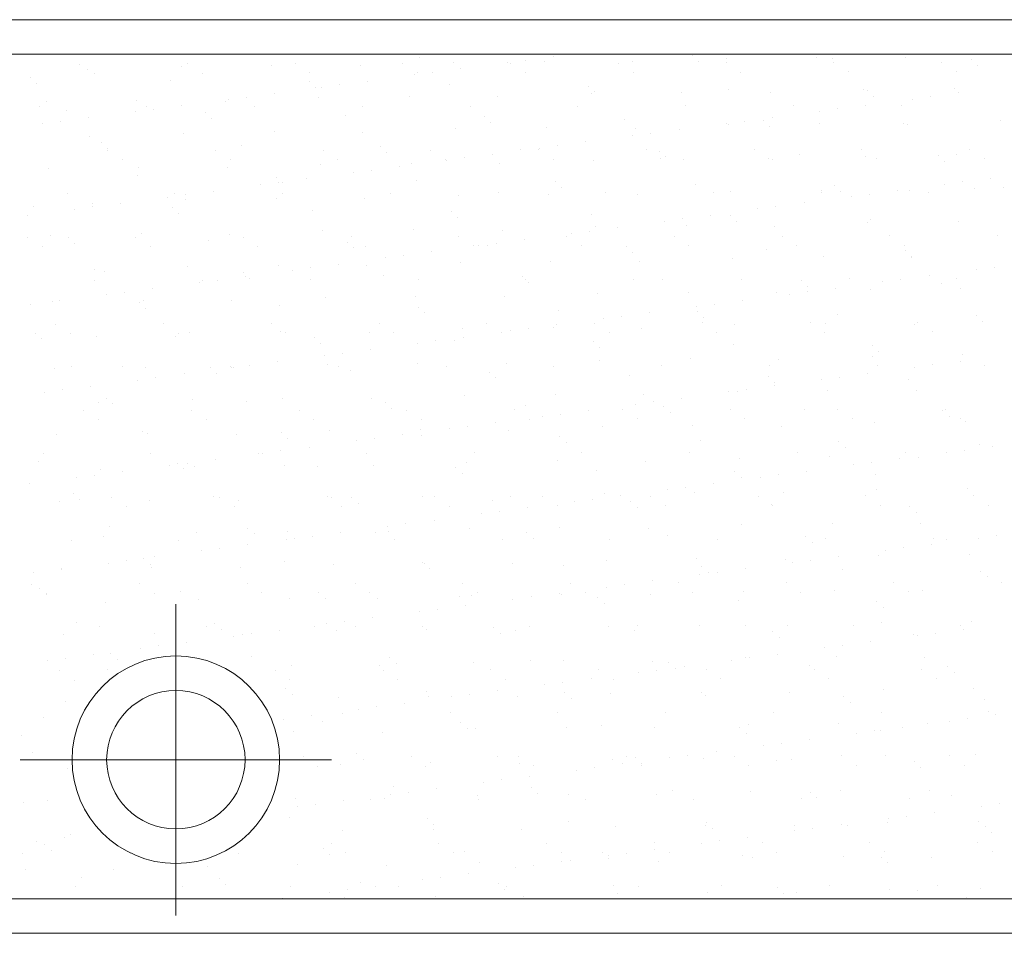
# Model space of a CAD drawing. Units: millimetres. Extents: x 0 to 1680, y 0 to 1188.
# Drawn here: x 1510 to 1538, y 143 to 169 of the extents above; entities that cross this region are included whole.
import ezdxf

# ---------------------------------------------------------------- set-up
doc = ezdxf.new("R2010")
doc.units = ezdxf.units.MM
doc.layers.get('DEFPOINTS').update_dxf_attribs({"lineweight": 9})
for name, color, linetype, lineweight in [('ハッチ', 8, 'Continuous', 9), ('ボルト・ビス', 8, 'Continuous', 13), ('吊元フタ', 7, 'Continuous', 13)]:
    doc.layers.add(name, color=color, linetype=linetype, lineweight=lineweight)

msp = doc.modelspace()

# ---------------------------------------------------------------- linework, layer by layer
at = {"layer": 'DEFPOINTS', "color": 6}
for p, q in [((1562.067, 168.268), (1492.084, 168.268)), ((1505.176, 143.853), (1562.067, 143.853))]:
    msp.add_line(p, q, dxfattribs=at)
at = {"layer": 'ハッチ', "color": 2}
for p, q in [((1525.011, 168.261), (1525.011, 168.261)), ((1525.013, 168.2), (1525.013, 168.2)), ((1529.012, 168.226), (1529.012, 168.226)), ((1511.305, 167.985), (1511.305, 167.985)), ((1514.24, 167.918), (1514.24, 167.918)), ((1514.419, 167.991), (1514.419, 167.991)), ((1516.858, 167.951), (1516.858, 167.951)), ((1517.534, 167.996), (1517.534, 167.996)), ((1519.416, 167.939), (1519.416, 167.939)), ((1520.648, 168.002), (1520.648, 168.002)), ((1521.135, 168.18), (1521.135, 168.18)), ((1522.117, 168.036), (1522.117, 168.036)), ((1523.68, 168.024), (1523.68, 168.024)), ((1523.762, 168.008), (1523.762, 168.008)), ((1524.2, 168.093), (1524.2, 168.093)), ((1524.734, 168.069), (1524.734, 168.069)), ((1526.876, 168.013), (1526.876, 168.013)), ((1527.292, 168.057), (1527.292, 168.057)), ((1529.197, 168.058), (1529.197, 168.058)), ((1529.99, 168.019), (1529.99, 168.019)), ((1529.993, 168.155), (1529.993, 168.155)), ((1532.611, 168.188), (1532.611, 168.188)), ((1533.073, 168.138), (1533.073, 168.138)), ((1533.104, 168.025), (1533.104, 168.025)), ((1535.169, 168.176), (1535.169, 168.176)), ((1536.218, 168.03), (1536.218, 168.03)), ((1537.074, 168.104), (1537.074, 168.104)), ((1537.258, 167.935), (1537.258, 167.935)), ((1511.539, 167.82), (1511.539, 167.82)), ((1511.727, 167.716), (1511.727, 167.716)), ((1514.841, 167.722), (1514.841, 167.722)), ((1517.955, 167.728), (1517.955, 167.728)), ((1520.988, 167.67), (1520.988, 167.67)), ((1521.069, 167.733), (1521.069, 167.733)), ((1521.509, 167.738), (1521.509, 167.738)), ((1522.322, 167.845), (1522.322, 167.845)), ((1524.184, 167.739), (1524.184, 167.739)), ((1527.298, 167.745), (1527.298, 167.745)), ((1530.412, 167.75), (1530.412, 167.75)), ((1533.526, 167.756), (1533.526, 167.756)), ((1536.64, 167.762), (1536.64, 167.762)), ((1509.882, 167.594), (1509.882, 167.594)), ((1510.067, 167.426), (1510.067, 167.426)), ((1513.943, 167.506), (1513.943, 167.506)), ((1517.944, 167.472), (1517.944, 167.472)), ((1518.817, 167.384), (1518.817, 167.384)), ((1519.63, 167.491), (1519.63, 167.491)), ((1522.005, 167.383), (1522.005, 167.383)), ((1526.006, 167.349), (1526.006, 167.349)), ((1516.938, 167.137), (1516.938, 167.137)), ((1518.129, 167.303), (1518.129, 167.303)), ((1518.296, 167.315), (1518.296, 167.315)), ((1526.086, 167.132), (1526.086, 167.132)), ((1526.19, 167.18), (1526.19, 167.18)), ((1528.704, 167.165), (1528.704, 167.165)), ((1530.067, 167.26), (1530.067, 167.26)), ((1531.262, 167.153), (1531.262, 167.153)), ((1533.963, 167.25), (1533.963, 167.25)), ((1534.068, 167.226), (1534.068, 167.226)), ((1534.252, 167.057), (1534.252, 167.057)), ((1536.581, 167.284), (1536.581, 167.284)), ((1536.703, 167.15), (1536.703, 167.15)), ((1510.333, 166.895), (1510.333, 166.895)), ((1512.951, 166.928), (1512.951, 166.928)), ((1514.246, 166.782), (1514.246, 166.782)), ((1515.509, 166.916), (1515.509, 166.916)), ((1515.605, 166.961), (1515.605, 166.961)), ((1516.125, 167.03), (1516.125, 167.03)), ((1518.21, 167.013), (1518.21, 167.013)), ((1520.827, 167.047), (1520.827, 167.047)), ((1523.385, 167.035), (1523.385, 167.035)), ((1525.702, 166.772), (1525.702, 166.772)), ((1528.816, 166.778), (1528.816, 166.778)), ((1531.93, 166.783), (1531.93, 166.783)), ((1534.011, 166.795), (1534.011, 166.795)), ((1535.044, 166.789), (1535.044, 166.789)), ((1535.369, 166.974), (1535.369, 166.974)), ((1535.89, 167.042), (1535.89, 167.042)), ((1510.131, 166.744), (1510.131, 166.744)), ((1510.937, 166.628), (1510.937, 166.628)), ((1512.913, 166.607), (1512.913, 166.607)), ((1513.245, 166.749), (1513.245, 166.749)), ((1513.433, 166.675), (1513.433, 166.675)), ((1514.938, 166.594), (1514.938, 166.594)), ((1516.359, 166.755), (1516.359, 166.755)), ((1518.999, 166.506), (1518.999, 166.506)), ((1519.473, 166.761), (1519.473, 166.761)), ((1522.588, 166.766), (1522.588, 166.766)), ((1532.677, 166.62), (1532.677, 166.62)), ((1533.198, 166.688), (1533.198, 166.688)), ((1510.221, 166.252), (1510.221, 166.252)), ((1510.742, 166.321), (1510.742, 166.321)), ((1511.555, 166.428), (1511.555, 166.428)), ((1515.122, 166.425), (1515.122, 166.425)), ((1523, 166.471), (1523, 166.471)), ((1523.184, 166.302), (1523.184, 166.302)), ((1527.06, 166.383), (1527.06, 166.383)), ((1529.985, 166.265), (1529.985, 166.265)), ((1530.056, 166.228), (1530.056, 166.228)), ((1530.506, 166.334), (1530.506, 166.334)), ((1531.062, 166.348), (1531.062, 166.348)), ((1531.319, 166.441), (1531.319, 166.441)), ((1532.674, 166.261), (1532.674, 166.261)), ((1535.122, 166.26), (1535.122, 166.26)), ((1535.232, 166.249), (1535.232, 166.249)), ((1537.933, 166.346), (1537.933, 166.346)), ((1514.303, 165.991), (1514.303, 165.991)), ((1516.921, 166.024), (1516.921, 166.024)), ((1519.479, 166.012), (1519.479, 166.012)), ((1522.18, 166.109), (1522.18, 166.109)), ((1524.797, 166.143), (1524.797, 166.143)), ((1527.355, 166.13), (1527.355, 166.13)), ((1527.814, 165.979), (1527.814, 165.979)), ((1528.627, 166.086), (1528.627, 166.086)), ((1531.246, 166.179), (1531.246, 166.179)), ((1511.602, 165.894), (1511.602, 165.894)), ((1511.932, 165.716), (1511.932, 165.716)), ((1525.935, 165.732), (1525.935, 165.732)), ((1527.294, 165.911), (1527.294, 165.911)), ((1512.113, 165.481), (1512.113, 165.481)), ((1512.116, 165.547), (1512.116, 165.547)), ((1515.227, 165.487), (1515.227, 165.487)), ((1515.992, 165.628), (1515.992, 165.628)), ((1518.341, 165.492), (1518.341, 165.492)), ((1519.994, 165.593), (1519.994, 165.593)), ((1520.178, 165.425), (1520.178, 165.425)), ((1521.455, 165.498), (1521.455, 165.498)), ((1523.244, 165.378), (1523.244, 165.378)), ((1524.054, 165.505), (1524.054, 165.505)), ((1524.57, 165.504), (1524.57, 165.504)), ((1524.602, 165.556), (1524.602, 165.556)), ((1525.122, 165.625), (1525.122, 165.625)), ((1527.684, 165.509), (1527.684, 165.509)), ((1528.056, 165.471), (1528.056, 165.471)), ((1530.798, 165.515), (1530.798, 165.515)), ((1532.116, 165.382), (1532.116, 165.382)), ((1533.912, 165.521), (1533.912, 165.521)), ((1536.118, 165.348), (1536.118, 165.348)), ((1536.644, 165.357), (1536.644, 165.357)), ((1537.026, 165.526), (1537.026, 165.526)), ((1512.535, 165.212), (1512.535, 165.212)), ((1515.649, 165.218), (1515.649, 165.218)), ((1518.273, 165.087), (1518.273, 165.087)), ((1518.763, 165.224), (1518.763, 165.224)), ((1520.89, 165.12), (1520.89, 165.12)), ((1521.877, 165.229), (1521.877, 165.229)), ((1521.91, 165.202), (1521.91, 165.202)), ((1522.431, 165.271), (1522.431, 165.271)), ((1523.448, 165.108), (1523.448, 165.108)), ((1524.991, 165.235), (1524.991, 165.235)), ((1526.149, 165.205), (1526.149, 165.205)), ((1528.105, 165.241), (1528.105, 165.241)), ((1528.24, 165.302), (1528.24, 165.302)), ((1528.767, 165.238), (1528.767, 165.238)), ((1531.22, 165.246), (1531.22, 165.246)), ((1531.325, 165.226), (1531.325, 165.226)), ((1534.026, 165.323), (1534.026, 165.323)), ((1534.334, 165.252), (1534.334, 165.252)), ((1536.302, 165.179), (1536.302, 165.179)), ((1537.448, 165.258), (1537.448, 165.258)), ((1510.396, 164.968), (1510.396, 164.968)), ((1513.014, 165.002), (1513.014, 165.002)), ((1515.572, 164.989), (1515.572, 164.989)), ((1519.218, 164.848), (1519.218, 164.848)), ((1519.739, 164.916), (1519.739, 164.916)), ((1520.552, 165.023), (1520.552, 165.023)), ((1512.986, 164.75), (1512.986, 164.75)), ((1516.527, 164.493), (1516.527, 164.493)), ((1516.988, 164.716), (1516.988, 164.716)), ((1517.047, 164.562), (1517.047, 164.562)), ((1517.172, 164.547), (1517.172, 164.547)), ((1517.86, 164.669), (1517.86, 164.669)), ((1521.048, 164.627), (1521.048, 164.627)), ((1525.05, 164.593), (1525.05, 164.593)), ((1529.11, 164.505), (1529.11, 164.505)), ((1536.291, 164.506), (1536.291, 164.506)), ((1536.812, 164.575), (1536.812, 164.575)), ((1537.625, 164.682), (1537.625, 164.682)), ((1510.939, 164.24), (1510.939, 164.24)), ((1514.053, 164.245), (1514.053, 164.245)), ((1514.355, 164.207), (1514.355, 164.207)), ((1515.168, 164.314), (1515.168, 164.314)), ((1517.167, 164.251), (1517.167, 164.251)), ((1520.281, 164.256), (1520.281, 164.256)), ((1523.395, 164.262), (1523.395, 164.262)), ((1524.86, 164.216), (1524.86, 164.216)), ((1525.234, 164.424), (1525.234, 164.424)), ((1526.509, 164.268), (1526.509, 164.268)), ((1529.623, 164.273), (1529.623, 164.273)), ((1530.119, 164.301), (1530.119, 164.301)), ((1532.737, 164.334), (1532.737, 164.334)), ((1532.738, 164.279), (1532.738, 164.279)), ((1533.111, 164.47), (1533.111, 164.47)), ((1533.296, 164.301), (1533.296, 164.301)), ((1534.12, 164.22), (1534.12, 164.22)), ((1534.933, 164.327), (1534.933, 164.327)), ((1535.295, 164.322), (1535.295, 164.322)), ((1535.852, 164.285), (1535.852, 164.285)), ((1537.172, 164.382), (1537.172, 164.382)), ((1537.996, 164.419), (1537.996, 164.419)), ((1511.665, 163.967), (1511.665, 163.967)), ((1512.477, 163.96), (1512.477, 163.96)), ((1513.835, 164.139), (1513.835, 164.139)), ((1514.366, 164.064), (1514.366, 164.064)), ((1516.984, 164.097), (1516.984, 164.097)), ((1519.542, 164.085), (1519.542, 164.085)), ((1522.243, 164.182), (1522.243, 164.182)), ((1527.418, 164.204), (1527.418, 164.204)), ((1532.241, 163.973), (1532.241, 163.973)), ((1533.599, 164.152), (1533.599, 164.152)), ((1509.98, 163.872), (1509.98, 163.872)), ((1511.143, 163.785), (1511.143, 163.785)), ((1511.664, 163.853), (1511.664, 163.853)), ((1513.982, 163.838), (1513.982, 163.838)), ((1514.166, 163.669), (1514.166, 163.669)), ((1518.042, 163.75), (1518.042, 163.75)), ((1522.043, 163.715), (1522.043, 163.715)), ((1530.907, 163.797), (1530.907, 163.797)), ((1531.428, 163.866), (1531.428, 163.866)), ((1509.785, 163.606), (1509.785, 163.606)), ((1522.228, 163.546), (1522.228, 163.546)), ((1526.104, 163.627), (1526.104, 163.627)), ((1528.216, 163.443), (1528.216, 163.443)), ((1528.736, 163.512), (1528.736, 163.512)), ((1529.549, 163.619), (1529.549, 163.619)), ((1530.105, 163.593), (1530.105, 163.593)), ((1530.29, 163.424), (1530.29, 163.424)), ((1534.089, 163.397), (1534.089, 163.397)), ((1534.166, 163.504), (1534.166, 163.504)), ((1536.707, 163.43), (1536.707, 163.43)), ((1513.077, 163.075), (1513.077, 163.075)), ((1518.336, 163.16), (1518.336, 163.16)), ((1520.953, 163.193), (1520.953, 163.193)), ((1523.511, 163.181), (1523.511, 163.181)), ((1525.524, 163.089), (1525.524, 163.089)), ((1526.044, 163.157), (1526.044, 163.157)), ((1526.212, 163.278), (1526.212, 163.278)), ((1526.857, 163.264), (1526.857, 163.264)), ((1528.83, 163.312), (1528.83, 163.312)), ((1531.388, 163.299), (1531.388, 163.299)), ((1509.806, 162.971), (1509.806, 162.971)), ((1510.459, 163.041), (1510.459, 163.041)), ((1510.975, 162.96), (1510.975, 162.96)), ((1511.16, 162.792), (1511.16, 162.792)), ((1512.921, 162.977), (1512.921, 162.977)), ((1515.036, 162.872), (1515.036, 162.872)), ((1515.635, 163.063), (1515.635, 163.063)), ((1516.035, 162.983), (1516.035, 162.983)), ((1519.037, 162.838), (1519.037, 162.838)), ((1519.149, 162.988), (1519.149, 162.988)), ((1522.263, 162.994), (1522.263, 162.994)), ((1523.353, 162.803), (1523.353, 162.803)), ((1524.166, 162.91), (1524.166, 162.91)), ((1525.377, 162.999), (1525.377, 162.999)), ((1528.491, 163.005), (1528.491, 163.005)), ((1531.605, 163.011), (1531.605, 163.011)), ((1534.72, 163.016), (1534.72, 163.016)), ((1537.834, 163.022), (1537.834, 163.022)), ((1510.228, 162.703), (1510.228, 162.703)), ((1513.342, 162.708), (1513.342, 162.708)), ((1516.456, 162.714), (1516.456, 162.714)), ((1519.222, 162.669), (1519.222, 162.669)), ((1519.571, 162.72), (1519.571, 162.72)), ((1521.474, 162.555), (1521.474, 162.555)), ((1522.685, 162.725), (1522.685, 162.725)), ((1522.832, 162.734), (1522.832, 162.734)), ((1523.098, 162.749), (1523.098, 162.749)), ((1525.799, 162.731), (1525.799, 162.731)), ((1527.099, 162.715), (1527.099, 162.715)), ((1527.284, 162.546), (1527.284, 162.546)), ((1528.913, 162.737), (1528.913, 162.737)), ((1531.16, 162.626), (1531.16, 162.626)), ((1532.027, 162.742), (1532.027, 162.742)), ((1535.141, 162.748), (1535.141, 162.748)), ((1535.161, 162.592), (1535.161, 162.592)), ((1520.14, 162.38), (1520.14, 162.38)), ((1520.661, 162.448), (1520.661, 162.448)), ((1522.306, 162.256), (1522.306, 162.256)), ((1524.923, 162.289), (1524.923, 162.289)), ((1527.481, 162.277), (1527.481, 162.277)), ((1530.182, 162.374), (1530.182, 162.374)), ((1532.8, 162.407), (1532.8, 162.407)), ((1535.345, 162.423), (1535.345, 162.423)), ((1535.358, 162.395), (1535.358, 162.395)), ((1511.728, 162.04), (1511.728, 162.04)), ((1512.03, 161.994), (1512.03, 161.994)), ((1514.429, 162.137), (1514.429, 162.137)), ((1516.031, 161.96), (1516.031, 161.96)), ((1517.047, 162.171), (1517.047, 162.171)), ((1517.449, 162.026), (1517.449, 162.026)), ((1517.969, 162.094), (1517.969, 162.094)), ((1518.782, 162.201), (1518.782, 162.201)), ((1519.605, 162.158), (1519.605, 162.158)), ((1537.213, 162.038), (1537.213, 162.038)), ((1537.734, 162.107), (1537.734, 162.107)), ((1511.746, 161.735), (1511.746, 161.735)), ((1514.757, 161.671), (1514.757, 161.671)), ((1514.86, 161.741), (1514.86, 161.741)), ((1515.277, 161.74), (1515.277, 161.74)), ((1516.09, 161.847), (1516.09, 161.847)), ((1516.216, 161.791), (1516.216, 161.791)), ((1517.975, 161.747), (1517.975, 161.747)), ((1520.092, 161.872), (1520.092, 161.872)), ((1521.089, 161.752), (1521.089, 161.752)), ((1524.093, 161.837), (1524.093, 161.837)), ((1524.203, 161.758), (1524.203, 161.758)), ((1524.277, 161.668), (1524.277, 161.668)), ((1527.317, 161.764), (1527.317, 161.764)), ((1528.154, 161.749), (1528.154, 161.749)), ((1530.431, 161.769), (1530.431, 161.769)), ((1532.155, 161.714), (1532.155, 161.714)), ((1533.545, 161.775), (1533.545, 161.775)), ((1534.521, 161.684), (1534.521, 161.684)), ((1535.042, 161.753), (1535.042, 161.753)), ((1535.855, 161.86), (1535.855, 161.86)), ((1536.659, 161.781), (1536.659, 161.781)), ((1512.586, 161.385), (1512.586, 161.385)), ((1513.399, 161.492), (1513.399, 161.492)), ((1528.893, 161.385), (1528.893, 161.385)), ((1531.451, 161.373), (1531.451, 161.373)), ((1532.339, 161.546), (1532.339, 161.546)), ((1532.35, 161.398), (1532.35, 161.398)), ((1533.163, 161.505), (1533.163, 161.505)), ((1534.152, 161.47), (1534.152, 161.47)), ((1536.215, 161.626), (1536.215, 161.626)), ((1536.77, 161.503), (1536.77, 161.503)), ((1510.522, 161.115), (1510.522, 161.115)), ((1510.707, 161.138), (1510.707, 161.138)), ((1512.065, 161.317), (1512.065, 161.317)), ((1513.025, 161.082), (1513.025, 161.082)), ((1513.14, 161.148), (1513.14, 161.148)), ((1515.698, 161.136), (1515.698, 161.136)), ((1518.399, 161.233), (1518.399, 161.233)), ((1521.016, 161.266), (1521.016, 161.266)), ((1523.574, 161.254), (1523.574, 161.254)), ((1526.275, 161.351), (1526.275, 161.351)), ((1530.471, 161.151), (1530.471, 161.151)), ((1531.829, 161.33), (1531.829, 161.33)), ((1509.894, 161.031), (1509.894, 161.031)), ((1513.209, 160.913), (1513.209, 160.913)), ((1517.086, 160.994), (1517.086, 160.994)), ((1521.087, 160.96), (1521.087, 160.96)), ((1525.147, 160.871), (1525.147, 160.871)), ((1527.779, 160.796), (1527.779, 160.796)), ((1529.138, 160.975), (1529.138, 160.975)), ((1529.149, 160.837), (1529.149, 160.837)), ((1529.658, 161.044), (1529.658, 161.044)), ((1521.271, 160.791), (1521.271, 160.791)), ((1526.446, 160.621), (1526.446, 160.621)), ((1526.966, 160.689), (1526.966, 160.689)), ((1529.333, 160.668), (1529.333, 160.668)), ((1533.209, 160.748), (1533.209, 160.748)), ((1535.527, 160.512), (1535.527, 160.512)), ((1537.211, 160.714), (1537.211, 160.714)), ((1537.395, 160.545), (1537.395, 160.545)), ((1510.614, 160.467), (1510.614, 160.467)), ((1513.728, 160.473), (1513.728, 160.473)), ((1516.842, 160.478), (1516.842, 160.478)), ((1517.11, 160.244), (1517.11, 160.244)), ((1519.668, 160.231), (1519.668, 160.231)), ((1519.957, 160.484), (1519.957, 160.484)), ((1522.369, 160.329), (1522.369, 160.329)), ((1523.071, 160.49), (1523.071, 160.49)), ((1523.754, 160.267), (1523.754, 160.267)), ((1524.275, 160.335), (1524.275, 160.335)), ((1524.986, 160.362), (1524.986, 160.362)), ((1525.088, 160.442), (1525.088, 160.442)), ((1526.185, 160.495), (1526.185, 160.495)), ((1526.606, 160.227), (1526.606, 160.227)), ((1527.544, 160.35), (1527.544, 160.35)), ((1529.299, 160.501), (1529.299, 160.501)), ((1529.721, 160.232), (1529.721, 160.232)), ((1530.245, 160.447), (1530.245, 160.447)), ((1532.413, 160.507), (1532.413, 160.507)), ((1532.835, 160.238), (1532.835, 160.238)), ((1532.863, 160.481), (1532.863, 160.481)), ((1535.421, 160.468), (1535.421, 160.468)), ((1535.949, 160.244), (1535.949, 160.244)), ((1510.019, 160.205), (1510.019, 160.205)), ((1510.203, 160.036), (1510.203, 160.036)), ((1511.036, 160.198), (1511.036, 160.198)), ((1511.791, 160.113), (1511.791, 160.113)), ((1514.079, 160.116), (1514.079, 160.116)), ((1514.15, 160.204), (1514.15, 160.204)), ((1514.492, 160.21), (1514.492, 160.21)), ((1517.264, 160.21), (1517.264, 160.21)), ((1518.081, 160.082), (1518.081, 160.082)), ((1520.378, 160.215), (1520.378, 160.215)), ((1521.583, 159.981), (1521.583, 159.981)), ((1522.141, 159.993), (1522.141, 159.993)), ((1522.396, 160.088), (1522.396, 160.088)), ((1523.492, 160.221), (1523.492, 160.221)), ((1526.143, 159.959), (1526.143, 159.959)), ((1518.265, 159.913), (1518.265, 159.913)), ((1519.704, 159.733), (1519.704, 159.733)), ((1521.062, 159.912), (1521.062, 159.912)), ((1526.327, 159.79), (1526.327, 159.79)), ((1530.203, 159.871), (1530.203, 159.871)), ((1534.205, 159.836), (1534.205, 159.836)), ((1534.389, 159.667), (1534.389, 159.667)), ((1517.012, 159.379), (1517.012, 159.379)), ((1518.371, 159.558), (1518.371, 159.558)), ((1518.891, 159.626), (1518.891, 159.626)), ((1526.338, 159.425), (1526.338, 159.425)), ((1528.956, 159.458), (1528.956, 159.458)), ((1531.514, 159.446), (1531.514, 159.446)), ((1534.215, 159.543), (1534.215, 159.543)), ((1536.777, 159.392), (1536.777, 159.392)), ((1536.832, 159.576), (1536.832, 159.576)), ((1510.585, 159.188), (1510.585, 159.188)), ((1511.073, 159.239), (1511.073, 159.239)), ((1512.554, 159.231), (1512.554, 159.231)), ((1513.203, 159.221), (1513.203, 159.221)), ((1515.075, 159.204), (1515.075, 159.204)), ((1515.668, 159.237), (1515.668, 159.237)), ((1515.679, 159.203), (1515.679, 159.203)), ((1515.761, 159.209), (1515.761, 159.209)), ((1516.199, 159.272), (1516.199, 159.272)), ((1518.462, 159.306), (1518.462, 159.306)), ((1518.782, 159.243), (1518.782, 159.243)), ((1519.135, 159.116), (1519.135, 159.116)), ((1521.079, 159.34), (1521.079, 159.34)), ((1521.896, 159.248), (1521.896, 159.248)), ((1523.637, 159.327), (1523.637, 159.327)), ((1525.01, 159.254), (1525.01, 159.254)), ((1528.125, 159.26), (1528.125, 159.26)), ((1531.239, 159.265), (1531.239, 159.265)), ((1534.353, 159.271), (1534.353, 159.271)), ((1535.443, 159.216), (1535.443, 159.216)), ((1535.964, 159.285), (1535.964, 159.285)), ((1537.467, 159.277), (1537.467, 159.277)), ((1512.987, 158.849), (1512.987, 158.849)), ((1513.508, 158.918), (1513.508, 158.918)), ((1514.321, 159.025), (1514.321, 159.025)), ((1515.259, 159.035), (1515.259, 159.035)), ((1523.137, 159.081), (1523.137, 159.081)), ((1523.321, 158.912), (1523.321, 158.912)), ((1527.197, 158.993), (1527.197, 158.993)), ((1531.199, 158.959), (1531.199, 158.959)), ((1532.751, 158.862), (1532.751, 158.862)), ((1533.272, 158.93), (1533.272, 158.93)), ((1534.085, 159.037), (1534.085, 159.037)), ((1535.259, 158.87), (1535.259, 158.87)), ((1510.816, 158.563), (1510.816, 158.563)), ((1511.629, 158.67), (1511.629, 158.67)), ((1530.308, 158.52), (1530.308, 158.52)), ((1530.58, 158.576), (1530.58, 158.576)), ((1531.383, 158.79), (1531.383, 158.79)), ((1531.393, 158.683), (1531.393, 158.683)), ((1532.926, 158.554), (1532.926, 158.554)), ((1535.484, 158.542), (1535.484, 158.542)), ((1510.295, 158.495), (1510.295, 158.495)), ((1512.069, 158.326), (1512.069, 158.326)), ((1514.555, 158.284), (1514.555, 158.284)), ((1516.129, 158.238), (1516.129, 158.238)), ((1517.173, 158.317), (1517.173, 158.317)), ((1519.731, 158.305), (1519.731, 158.305)), ((1522.432, 158.402), (1522.432, 158.402)), ((1525.049, 158.435), (1525.049, 158.435)), ((1527.607, 158.423), (1527.607, 158.423)), ((1528.701, 158.329), (1528.701, 158.329)), ((1530.06, 158.508), (1530.06, 158.508)), ((1511.422, 157.963), (1511.422, 157.963)), ((1511.854, 158.186), (1511.854, 158.186)), ((1512.253, 158.158), (1512.253, 158.158)), ((1514.536, 157.969), (1514.536, 157.969)), ((1517.65, 157.974), (1517.65, 157.974)), ((1520.13, 158.204), (1520.13, 158.204)), ((1520.315, 158.035), (1520.315, 158.035)), ((1520.764, 157.98), (1520.764, 157.98)), ((1523.878, 157.986), (1523.878, 157.986)), ((1524.191, 158.115), (1524.191, 158.115)), ((1526.01, 157.974), (1526.01, 157.974)), ((1526.992, 157.991), (1526.992, 157.991)), ((1527.368, 158.153), (1527.368, 158.153)), ((1527.888, 158.222), (1527.888, 158.222)), ((1528.192, 158.081), (1528.192, 158.081)), ((1530.107, 157.997), (1530.107, 157.997)), ((1532.253, 157.992), (1532.253, 157.992)), ((1533.221, 158.003), (1533.221, 158.003)), ((1536.254, 157.958), (1536.254, 157.958)), ((1536.335, 158.008), (1536.335, 158.008)), ((1511.843, 157.694), (1511.843, 157.694)), ((1514.958, 157.7), (1514.958, 157.7)), ((1518.072, 157.706), (1518.072, 157.706)), ((1521.186, 157.711), (1521.186, 157.711)), ((1524.3, 157.717), (1524.3, 157.717)), ((1524.676, 157.799), (1524.676, 157.799)), ((1525.197, 157.867), (1525.197, 157.867)), ((1527.414, 157.723), (1527.414, 157.723)), ((1528.377, 157.912), (1528.377, 157.912)), ((1530.528, 157.728), (1530.528, 157.728)), ((1533.642, 157.734), (1533.642, 157.734)), ((1536.439, 157.789), (1536.439, 157.789)), ((1536.757, 157.74), (1536.757, 157.74)), ((1518.525, 157.379), (1518.525, 157.379)), ((1521.142, 157.413), (1521.142, 157.413)), ((1521.984, 157.444), (1521.984, 157.444)), ((1522.505, 157.513), (1522.505, 157.513)), ((1523.318, 157.62), (1523.318, 157.62)), ((1523.7, 157.4), (1523.7, 157.4)), ((1526.401, 157.498), (1526.401, 157.498)), ((1529.019, 157.531), (1529.019, 157.531)), ((1531.577, 157.519), (1531.577, 157.519)), ((1534.278, 157.616), (1534.278, 157.616)), ((1536.895, 157.65), (1536.895, 157.65)), ((1510.648, 157.261), (1510.648, 157.261)), ((1513.123, 157.36), (1513.123, 157.36)), ((1513.266, 157.294), (1513.266, 157.294)), ((1515.824, 157.282), (1515.824, 157.282)), ((1517.124, 157.326), (1517.124, 157.326)), ((1517.309, 157.157), (1517.309, 157.157)), ((1519.813, 157.159), (1519.813, 157.159)), ((1520.626, 157.266), (1520.626, 157.266)), ((1521.185, 157.238), (1521.185, 157.238)), ((1525.186, 157.203), (1525.186, 157.203)), ((1529.247, 157.115), (1529.247, 157.115)), ((1517.934, 156.911), (1517.934, 156.911)), ((1519.293, 157.09), (1519.293, 157.09)), ((1525.371, 157.034), (1525.371, 157.034)), ((1533.248, 157.08), (1533.248, 157.08)), ((1533.432, 156.912), (1533.432, 156.912)), ((1536.886, 156.817), (1536.886, 156.817)), ((1537.309, 156.992), (1537.309, 156.992)), ((1537.699, 156.924), (1537.699, 156.924)), ((1510.247, 156.722), (1510.247, 156.722)), ((1513.362, 156.727), (1513.362, 156.727)), ((1515.243, 156.557), (1515.243, 156.557)), ((1516.476, 156.733), (1516.476, 156.733)), ((1516.601, 156.736), (1516.601, 156.736)), ((1517.121, 156.804), (1517.121, 156.804)), ((1519.59, 156.739), (1519.59, 156.739)), ((1522.704, 156.744), (1522.704, 156.744)), ((1525.818, 156.75), (1525.818, 156.75)), ((1528.932, 156.756), (1528.932, 156.756)), ((1530.371, 156.594), (1530.371, 156.594)), ((1532.046, 156.761), (1532.046, 156.761)), ((1532.989, 156.627), (1532.989, 156.627)), ((1535.007, 156.57), (1535.007, 156.57)), ((1535.161, 156.767), (1535.161, 156.767)), ((1535.547, 156.615), (1535.547, 156.615)), ((1536.365, 156.748), (1536.365, 156.748)), ((1510.117, 156.483), (1510.117, 156.483)), ((1511.917, 156.259), (1511.917, 156.259)), ((1513.909, 156.381), (1513.909, 156.381)), ((1514.118, 156.448), (1514.118, 156.448)), ((1514.303, 156.279), (1514.303, 156.279)), ((1514.43, 156.45), (1514.43, 156.45)), ((1514.618, 156.357), (1514.618, 156.357)), ((1517.236, 156.39), (1517.236, 156.39)), ((1518.179, 156.36), (1518.179, 156.36)), ((1519.794, 156.378), (1519.794, 156.378)), ((1522.18, 156.326), (1522.18, 156.326)), ((1522.495, 156.475), (1522.495, 156.475)), ((1525.112, 156.509), (1525.112, 156.509)), ((1527.67, 156.496), (1527.67, 156.496)), ((1533.673, 156.394), (1533.673, 156.394)), ((1534.194, 156.463), (1534.194, 156.463)), ((1511.217, 156.027), (1511.217, 156.027)), ((1511.738, 156.095), (1511.738, 156.095)), ((1512.551, 156.202), (1512.551, 156.202)), ((1522.364, 156.157), (1522.364, 156.157)), ((1526.241, 156.237), (1526.241, 156.237)), ((1530.242, 156.203), (1530.242, 156.203)), ((1530.426, 156.034), (1530.426, 156.034)), ((1530.982, 156.04), (1530.982, 156.04)), ((1531.502, 156.108), (1531.502, 156.108)), ((1532.315, 156.215), (1532.315, 156.215)), ((1534.302, 156.114), (1534.302, 156.114)), ((1509.859, 155.848), (1509.859, 155.848)), ((1528.29, 155.685), (1528.29, 155.685)), ((1528.81, 155.754), (1528.81, 155.754)), ((1529.623, 155.861), (1529.623, 155.861)), ((1534.341, 155.689), (1534.341, 155.689)), ((1536.958, 155.723), (1536.958, 155.723)), ((1511.112, 155.571), (1511.112, 155.571)), ((1511.296, 155.402), (1511.296, 155.402)), ((1512.229, 155.459), (1512.229, 155.459)), ((1515.173, 155.482), (1515.173, 155.482)), ((1515.343, 155.465), (1515.343, 155.465)), ((1518.458, 155.47), (1518.458, 155.47)), ((1518.588, 155.453), (1518.588, 155.453)), ((1519.174, 155.448), (1519.174, 155.448)), ((1521.205, 155.486), (1521.205, 155.486)), ((1521.572, 155.476), (1521.572, 155.476)), ((1523.763, 155.474), (1523.763, 155.474)), ((1524.686, 155.482), (1524.686, 155.482)), ((1526.119, 155.4), (1526.119, 155.4)), ((1526.464, 155.571), (1526.464, 155.571)), ((1526.932, 155.507), (1526.932, 155.507)), ((1527.8, 155.487), (1527.8, 155.487)), ((1529.082, 155.604), (1529.082, 155.604)), ((1530.914, 155.493), (1530.914, 155.493)), ((1531.64, 155.592), (1531.64, 155.592)), ((1534.028, 155.499), (1534.028, 155.499)), ((1537.142, 155.504), (1537.142, 155.504)), ((1510.711, 155.334), (1510.711, 155.334)), ((1512.651, 155.19), (1512.651, 155.19)), ((1513.329, 155.367), (1513.329, 155.367)), ((1515.765, 155.196), (1515.765, 155.196)), ((1515.887, 155.355), (1515.887, 155.355)), ((1518.879, 155.202), (1518.879, 155.202)), ((1519.358, 155.279), (1519.358, 155.279)), ((1521.993, 155.207), (1521.993, 155.207)), ((1523.234, 155.359), (1523.234, 155.359)), ((1524.24, 155.152), (1524.24, 155.152)), ((1525.108, 155.213), (1525.108, 155.213)), ((1525.598, 155.331), (1525.598, 155.331)), ((1527.236, 155.325), (1527.236, 155.325)), ((1527.42, 155.156), (1527.42, 155.156)), ((1528.222, 155.219), (1528.222, 155.219)), ((1531.296, 155.237), (1531.296, 155.237)), ((1531.336, 155.224), (1531.336, 155.224)), ((1534.45, 155.23), (1534.45, 155.23)), ((1535.298, 155.202), (1535.298, 155.202)), ((1537.564, 155.236), (1537.564, 155.236)), ((1522.906, 154.977), (1522.906, 154.977)), ((1523.427, 155.045), (1523.427, 155.045)), ((1535.482, 155.033), (1535.482, 155.033)), ((1512.166, 154.605), (1512.166, 154.605)), ((1516.168, 154.57), (1516.168, 154.57)), ((1520.215, 154.622), (1520.215, 154.622)), ((1520.735, 154.691), (1520.735, 154.691)), ((1521.548, 154.798), (1521.548, 154.798)), ((1522.558, 154.548), (1522.558, 154.548)), ((1525.175, 154.582), (1525.175, 154.582)), ((1527.733, 154.569), (1527.733, 154.569)), ((1530.434, 154.667), (1530.434, 154.667)), ((1533.052, 154.7), (1533.052, 154.7)), ((1535.61, 154.688), (1535.61, 154.688)), ((1511.98, 154.333), (1511.98, 154.333)), ((1514.681, 154.43), (1514.681, 154.43)), ((1516.352, 154.401), (1516.352, 154.401)), ((1517.299, 154.463), (1517.299, 154.463)), ((1517.523, 154.268), (1517.523, 154.268)), ((1518.043, 154.336), (1518.043, 154.336)), ((1518.856, 154.443), (1518.856, 154.443)), ((1519.857, 154.451), (1519.857, 154.451)), ((1520.228, 154.482), (1520.228, 154.482)), ((1524.23, 154.447), (1524.23, 154.447)), ((1524.414, 154.279), (1524.414, 154.279)), ((1528.29, 154.359), (1528.29, 154.359)), ((1529.74, 154.251), (1529.74, 154.251)), ((1532.292, 154.325), (1532.292, 154.325)), ((1532.854, 154.257), (1532.854, 154.257)), ((1535.968, 154.263), (1535.968, 154.263)), ((1537.287, 154.281), (1537.287, 154.281)), ((1537.808, 154.349), (1537.808, 154.349)), ((1511.055, 154.217), (1511.055, 154.217)), ((1514.169, 154.223), (1514.169, 154.223)), ((1515.352, 153.982), (1515.352, 153.982)), ((1516.165, 154.089), (1516.165, 154.089)), ((1517.283, 154.229), (1517.283, 154.229)), ((1520.397, 154.234), (1520.397, 154.234)), ((1523.512, 154.24), (1523.512, 154.24)), ((1526.626, 154.246), (1526.626, 154.246)), ((1532.476, 154.156), (1532.476, 154.156)), ((1535.116, 153.995), (1535.116, 153.995)), ((1535.929, 154.102), (1535.929, 154.102)), ((1536.352, 154.236), (1536.352, 154.236)), ((1513.162, 153.693), (1513.162, 153.693)), ((1513.473, 153.735), (1513.473, 153.735)), ((1514.831, 153.913), (1514.831, 153.913)), ((1529.145, 153.678), (1529.145, 153.678)), ((1533.237, 153.748), (1533.237, 153.748)), ((1534.404, 153.763), (1534.404, 153.763)), ((1534.595, 153.926), (1534.595, 153.926)), ((1537.021, 153.796), (1537.021, 153.796)), ((1510.774, 153.407), (1510.774, 153.407)), ((1512.139, 153.559), (1512.139, 153.559)), ((1512.66, 153.628), (1512.66, 153.628)), ((1513.346, 153.524), (1513.346, 153.524)), ((1513.392, 153.441), (1513.392, 153.441)), ((1515.95, 153.428), (1515.95, 153.428)), ((1517.222, 153.604), (1517.222, 153.604)), ((1518.651, 153.526), (1518.651, 153.526)), ((1521.224, 153.57), (1521.224, 153.57)), ((1521.268, 153.559), (1521.268, 153.559)), ((1521.408, 153.401), (1521.408, 153.401)), ((1523.826, 153.547), (1523.826, 153.547)), ((1525.284, 153.481), (1525.284, 153.481)), ((1526.527, 153.644), (1526.527, 153.644)), ((1529.286, 153.447), (1529.286, 153.447)), ((1530.545, 153.393), (1530.545, 153.393)), ((1531.703, 153.665), (1531.703, 153.665)), ((1531.904, 153.572), (1531.904, 153.572)), ((1532.424, 153.64), (1532.424, 153.64)), ((1509.968, 153.273), (1509.968, 153.273)), ((1510.781, 153.38), (1510.781, 153.38)), ((1529.212, 153.218), (1529.212, 153.218)), ((1529.47, 153.278), (1529.47, 153.278)), ((1529.732, 153.286), (1529.732, 153.286)), ((1533.346, 153.359), (1533.346, 153.359)), ((1537.347, 153.324), (1537.347, 153.324)), ((1537.532, 153.155), (1537.532, 153.155)), ((1509.923, 152.949), (1509.923, 152.949)), ((1513.037, 152.955), (1513.037, 152.955)), ((1516.151, 152.96), (1516.151, 152.96)), ((1519.265, 152.966), (1519.265, 152.966)), ((1522.379, 152.972), (1522.379, 152.972)), ((1525.494, 152.977), (1525.494, 152.977)), ((1526.52, 152.863), (1526.52, 152.863)), ((1527.041, 152.932), (1527.041, 152.932)), ((1527.854, 153.039), (1527.854, 153.039)), ((1528.608, 152.983), (1528.608, 152.983)), ((1531.722, 152.989), (1531.722, 152.989)), ((1534.836, 152.994), (1534.836, 152.994)), ((1537.95, 153), (1537.95, 153)), ((1510.156, 152.815), (1510.156, 152.815)), ((1510.34, 152.646), (1510.34, 152.646)), ((1510.345, 152.68), (1510.345, 152.68)), ((1513.459, 152.686), (1513.459, 152.686)), ((1514.216, 152.726), (1514.216, 152.726)), ((1516.573, 152.692), (1516.573, 152.692)), ((1518.218, 152.692), (1518.218, 152.692)), ((1519.687, 152.697), (1519.687, 152.697)), ((1522.278, 152.604), (1522.278, 152.604)), ((1522.621, 152.621), (1522.621, 152.621)), ((1522.801, 152.703), (1522.801, 152.703)), ((1524.349, 152.577), (1524.349, 152.577)), ((1525.162, 152.684), (1525.162, 152.684)), ((1525.238, 152.655), (1525.238, 152.655)), ((1525.915, 152.709), (1525.915, 152.709)), ((1526.279, 152.569), (1526.279, 152.569)), ((1527.796, 152.643), (1527.796, 152.643)), ((1529.029, 152.714), (1529.029, 152.714)), ((1530.497, 152.74), (1530.497, 152.74)), ((1532.144, 152.72), (1532.144, 152.72)), ((1533.115, 152.773), (1533.115, 152.773)), ((1535.258, 152.726), (1535.258, 152.726)), ((1535.673, 152.761), (1535.673, 152.761)), ((1512.043, 152.406), (1512.043, 152.406)), ((1514.744, 152.503), (1514.744, 152.503)), ((1517.362, 152.536), (1517.362, 152.536)), ((1518.402, 152.523), (1518.402, 152.523)), ((1519.92, 152.524), (1519.92, 152.524)), ((1522.47, 152.33), (1522.47, 152.33)), ((1523.828, 152.509), (1523.828, 152.509)), ((1526.464, 152.4), (1526.464, 152.4)), ((1530.34, 152.481), (1530.34, 152.481)), ((1534.341, 152.446), (1534.341, 152.446)), ((1534.526, 152.278), (1534.526, 152.278)), ((1519.778, 151.976), (1519.778, 151.976)), ((1521.137, 152.154), (1521.137, 152.154)), ((1521.657, 152.223), (1521.657, 152.223)), ((1511.21, 151.849), (1511.21, 151.849)), ((1511.863, 151.713), (1511.863, 151.713)), ((1514.977, 151.719), (1514.977, 151.719)), ((1515.211, 151.814), (1515.211, 151.814)), ((1518.091, 151.725), (1518.091, 151.725)), ((1518.445, 151.8), (1518.445, 151.8)), ((1518.965, 151.869), (1518.965, 151.869)), ((1519.272, 151.726), (1519.272, 151.726)), ((1521.205, 151.73), (1521.205, 151.73)), ((1523.273, 151.692), (1523.273, 151.692)), ((1524.319, 151.736), (1524.319, 151.736)), ((1526.59, 151.717), (1526.59, 151.717)), ((1527.433, 151.742), (1527.433, 151.742)), ((1529.208, 151.751), (1529.208, 151.751)), ((1530.547, 151.747), (1530.547, 151.747)), ((1531.766, 151.738), (1531.766, 151.738)), ((1533.662, 151.753), (1533.662, 151.753)), ((1534.467, 151.836), (1534.467, 151.836)), ((1536.776, 151.759), (1536.776, 151.759)), ((1537.084, 151.869), (1537.084, 151.869)), ((1510.837, 151.48), (1510.837, 151.48)), ((1513.455, 151.514), (1513.455, 151.514)), ((1515.396, 151.645), (1515.396, 151.645)), ((1515.753, 151.446), (1515.753, 151.446)), ((1516.013, 151.502), (1516.013, 151.502)), ((1516.274, 151.514), (1516.274, 151.514)), ((1517.087, 151.621), (1517.087, 151.621)), ((1518.714, 151.599), (1518.714, 151.599)), ((1521.331, 151.632), (1521.331, 151.632)), ((1523.458, 151.523), (1523.458, 151.523)), ((1523.889, 151.62), (1523.889, 151.62)), ((1527.334, 151.603), (1527.334, 151.603)), ((1531.335, 151.569), (1531.335, 151.569)), ((1535.396, 151.48), (1535.396, 151.48)), ((1535.517, 151.459), (1535.517, 151.459)), ((1536.038, 151.527), (1536.038, 151.527)), ((1536.851, 151.634), (1536.851, 151.634)), ((1513.582, 151.16), (1513.582, 151.16)), ((1514.395, 151.267), (1514.395, 151.267)), ((1531.519, 151.4), (1531.519, 151.4)), ((1533.346, 151.173), (1533.346, 151.173)), ((1534.159, 151.28), (1534.159, 151.28)), ((1511.703, 150.912), (1511.703, 150.912)), ((1512.205, 150.937), (1512.205, 150.937)), ((1513.061, 151.091), (1513.061, 151.091)), ((1516.266, 150.848), (1516.266, 150.848)), ((1531.467, 150.925), (1531.467, 150.925)), ((1532.826, 151.104), (1532.826, 151.104)), ((1533.178, 150.846), (1533.178, 150.846)), ((1535.736, 150.834), (1535.736, 150.834)), ((1510.37, 150.737), (1510.37, 150.737)), ((1510.89, 150.805), (1510.89, 150.805)), ((1512.39, 150.768), (1512.39, 150.768)), ((1517.425, 150.61), (1517.425, 150.61)), ((1519.983, 150.597), (1519.983, 150.597)), ((1520.267, 150.814), (1520.267, 150.814)), ((1520.451, 150.645), (1520.451, 150.645)), ((1522.684, 150.695), (1522.684, 150.695)), ((1524.328, 150.726), (1524.328, 150.726)), ((1525.301, 150.728), (1525.301, 150.728)), ((1527.859, 150.716), (1527.859, 150.716)), ((1528.329, 150.691), (1528.329, 150.691)), ((1528.776, 150.571), (1528.776, 150.571)), ((1530.134, 150.75), (1530.134, 150.75)), ((1530.56, 150.813), (1530.56, 150.813)), ((1530.654, 150.818), (1530.654, 150.818)), ((1532.389, 150.603), (1532.389, 150.603)), ((1536.391, 150.568), (1536.391, 150.568)), ((1510.73, 150.445), (1510.73, 150.445)), ((1512.106, 150.479), (1512.106, 150.479)), ((1516.959, 150.456), (1516.959, 150.456)), ((1520.073, 150.462), (1520.073, 150.462)), ((1523.187, 150.468), (1523.187, 150.468)), ((1526.301, 150.473), (1526.301, 150.473)), ((1527.442, 150.395), (1527.442, 150.395)), ((1527.963, 150.464), (1527.963, 150.464)), ((1528.513, 150.522), (1528.513, 150.522)), ((1529.415, 150.479), (1529.415, 150.479)), ((1532.529, 150.485), (1532.529, 150.485)), ((1535.644, 150.49), (1535.644, 150.49)), ((1536.575, 150.399), (1536.575, 150.399)), ((1511.152, 150.176), (1511.152, 150.176)), ((1517.38, 150.188), (1517.38, 150.188)), ((1520.495, 150.193), (1520.495, 150.193)), ((1523.609, 150.199), (1523.609, 150.199)), ((1524.75, 150.041), (1524.75, 150.041)), ((1525.271, 150.11), (1525.271, 150.11)), ((1526.084, 150.217), (1526.084, 150.217)), ((1526.723, 150.205), (1526.723, 150.205)), ((1529.837, 150.21), (1529.837, 150.21)), ((1532.951, 150.216), (1532.951, 150.216)), ((1536.065, 150.222), (1536.065, 150.222)), ((1517.261, 149.936), (1517.261, 149.936)), ((1517.445, 149.767), (1517.445, 149.767)), ((1521.321, 149.848), (1521.321, 149.848)), ((1521.394, 149.705), (1521.394, 149.705)), ((1522.579, 149.755), (1522.579, 149.755)), ((1523.392, 149.862), (1523.392, 149.862)), ((1523.952, 149.693), (1523.952, 149.693)), ((1525.323, 149.813), (1525.323, 149.813)), ((1526.653, 149.79), (1526.653, 149.79)), ((1529.271, 149.824), (1529.271, 149.824)), ((1529.383, 149.725), (1529.383, 149.725)), ((1531.829, 149.812), (1531.829, 149.812)), ((1534.53, 149.909), (1534.53, 149.909)), ((1537.147, 149.942), (1537.147, 149.942)), ((1510.9, 149.554), (1510.9, 149.554)), ((1518.777, 149.672), (1518.777, 149.672)), ((1520.7, 149.508), (1520.7, 149.508)), ((1522.059, 149.687), (1522.059, 149.687)), ((1525.507, 149.645), (1525.507, 149.645)), ((1533.385, 149.691), (1533.385, 149.691)), ((1533.569, 149.522), (1533.569, 149.522)), ((1537.445, 149.602), (1537.445, 149.602)), ((1518.009, 149.153), (1518.009, 149.153)), ((1518.899, 149.221), (1518.899, 149.221)), ((1519.367, 149.332), (1519.367, 149.332)), ((1519.887, 149.401), (1519.887, 149.401)), ((1522.013, 149.226), (1522.013, 149.226)), ((1525.127, 149.232), (1525.127, 149.232)), ((1528.241, 149.238), (1528.241, 149.238)), ((1531.355, 149.243), (1531.355, 149.243)), ((1534.469, 149.249), (1534.469, 149.249)), ((1537.583, 149.255), (1537.583, 149.255)), ((1537.773, 149.166), (1537.773, 149.166)), ((1510.253, 149.093), (1510.253, 149.093)), ((1517.196, 149.046), (1517.196, 149.046)), ((1518.315, 148.97), (1518.315, 148.97)), ((1522.317, 148.936), (1522.317, 148.936)), ((1526.377, 148.847), (1526.377, 148.847)), ((1530.623, 148.886), (1530.623, 148.886)), ((1533.241, 148.92), (1533.241, 148.92)), ((1535.799, 148.907), (1535.799, 148.907)), ((1536.439, 148.991), (1536.439, 148.991)), ((1536.96, 149.059), (1536.96, 149.059)), ((1509.611, 148.564), (1509.611, 148.564)), ((1517.488, 148.683), (1517.488, 148.683)), ((1520.046, 148.671), (1520.046, 148.671)), ((1522.501, 148.767), (1522.501, 148.767)), ((1522.747, 148.768), (1522.747, 148.768)), ((1525.364, 148.801), (1525.364, 148.801)), ((1527.922, 148.789), (1527.922, 148.789)), ((1530.379, 148.813), (1530.379, 148.813)), ((1530.563, 148.644), (1530.563, 148.644)), ((1533.748, 148.636), (1533.748, 148.636)), ((1534.268, 148.705), (1534.268, 148.705)), ((1534.439, 148.725), (1534.439, 148.725)), ((1535.081, 148.812), (1535.081, 148.812)), ((1531.056, 148.282), (1531.056, 148.282)), ((1531.576, 148.351), (1531.576, 148.351)), ((1532.389, 148.458), (1532.389, 148.458)), ((1509.933, 148.09), (1509.933, 148.09)), ((1519.311, 148.058), (1519.311, 148.058)), ((1528.885, 147.996), (1528.885, 147.996)), ((1529.698, 148.103), (1529.698, 148.103)), ((1536.451, 147.986), (1536.451, 147.986)), ((1537.21, 148.015), (1537.21, 148.015)), ((1517.766, 147.952), (1517.766, 147.952)), ((1518.84, 147.745), (1518.84, 147.745)), ((1519.495, 147.889), (1519.495, 147.889)), ((1520.881, 147.958), (1520.881, 147.958)), ((1521.457, 147.779), (1521.457, 147.779)), ((1523.371, 147.97), (1523.371, 147.97)), ((1523.995, 147.964), (1523.995, 147.964)), ((1524.015, 147.766), (1524.015, 147.766)), ((1526.716, 147.864), (1526.716, 147.864)), ((1527.006, 147.749), (1527.006, 147.749)), ((1527.109, 147.969), (1527.109, 147.969)), ((1527.373, 147.935), (1527.373, 147.935)), ((1527.557, 147.766), (1527.557, 147.766)), ((1528.364, 147.928), (1528.364, 147.928)), ((1529.334, 147.897), (1529.334, 147.897)), ((1530.223, 147.975), (1530.223, 147.975)), ((1530.645, 147.706), (1530.645, 147.706)), ((1531.433, 147.847), (1531.433, 147.847)), ((1531.892, 147.885), (1531.892, 147.885)), ((1533.337, 147.981), (1533.337, 147.981)), ((1533.759, 147.712), (1533.759, 147.712)), ((1534.593, 147.982), (1534.593, 147.982)), ((1535.434, 147.813), (1535.434, 147.813)), ((1536.873, 147.718), (1536.873, 147.718)), ((1510.963, 147.627), (1510.963, 147.627)), ((1518.188, 147.684), (1518.188, 147.684)), ((1521.302, 147.689), (1521.302, 147.689)), ((1524.416, 147.695), (1524.416, 147.695)), ((1525.672, 147.573), (1525.672, 147.573)), ((1526.193, 147.642), (1526.193, 147.642)), ((1527.53, 147.701), (1527.53, 147.701)), ((1535.619, 147.644), (1535.619, 147.644)), ((1522.981, 147.219), (1522.981, 147.219)), ((1523.501, 147.287), (1523.501, 147.287)), ((1524.314, 147.394), (1524.314, 147.394)), ((1520.289, 146.865), (1520.289, 146.865)), ((1520.365, 147.092), (1520.365, 147.092)), ((1520.809, 146.933), (1520.809, 146.933)), ((1521.622, 147.04), (1521.622, 147.04)), ((1524.366, 147.058), (1524.366, 147.058)), ((1524.551, 146.889), (1524.551, 146.889)), ((1525.427, 146.874), (1525.427, 146.874)), ((1527.985, 146.862), (1527.985, 146.862)), ((1528.427, 146.969), (1528.427, 146.969)), ((1530.686, 146.959), (1530.686, 146.959)), ((1532.428, 146.935), (1532.428, 146.935)), ((1533.304, 146.993), (1533.304, 146.993)), ((1535.862, 146.981), (1535.862, 146.981)), ((1509.674, 146.638), (1509.674, 146.638)), ((1510.364, 146.699), (1510.364, 146.699)), ((1517.551, 146.756), (1517.551, 146.756)), ((1518.118, 146.579), (1518.118, 146.579)), ((1518.931, 146.686), (1518.931, 146.686)), ((1519.706, 146.716), (1519.706, 146.716)), ((1520.109, 146.744), (1520.109, 146.744)), ((1522.81, 146.841), (1522.81, 146.841)), ((1522.82, 146.722), (1522.82, 146.722)), ((1525.934, 146.728), (1525.934, 146.728)), ((1529.049, 146.733), (1529.049, 146.733)), ((1532.163, 146.739), (1532.163, 146.739)), ((1532.613, 146.766), (1532.613, 146.766)), ((1535.277, 146.745), (1535.277, 146.745)), ((1536.489, 146.846), (1536.489, 146.846)), ((1537.882, 146.592), (1537.882, 146.592)), ((1517.597, 146.51), (1517.597, 146.51)), ((1536.003, 146.344), (1536.003, 146.344)), ((1537.361, 146.523), (1537.361, 146.523)), ((1517.359, 146.214), (1517.359, 146.214)), ((1521.36, 146.18), (1521.36, 146.18)), ((1521.545, 146.011), (1521.545, 146.011)), ((1525.421, 146.092), (1525.421, 146.092)), ((1529.422, 146.057), (1529.422, 146.057)), ((1534.656, 146.055), (1534.656, 146.055)), ((1534.67, 146.169), (1534.67, 146.169)), ((1535.19, 146.237), (1535.19, 146.237)), ((1537.273, 146.089), (1537.273, 146.089)), ((1516.202, 145.721), (1516.202, 145.721)), ((1518.903, 145.818), (1518.903, 145.818)), ((1521.52, 145.852), (1521.52, 145.852)), ((1524.078, 145.84), (1524.078, 145.84)), ((1526.779, 145.937), (1526.779, 145.937)), ((1529.397, 145.97), (1529.397, 145.97)), ((1529.606, 145.888), (1529.606, 145.888)), ((1531.955, 145.958), (1531.955, 145.958)), ((1531.978, 145.814), (1531.978, 145.814)), ((1532.498, 145.883), (1532.498, 145.883)), ((1533.311, 145.99), (1533.311, 145.99)), ((1533.483, 145.969), (1533.483, 145.969)), ((1537.484, 145.934), (1537.484, 145.934)), ((1537.668, 145.765), (1537.668, 145.765)), ((1510.042, 145.516), (1510.042, 145.516)), ((1510.292, 145.425), (1510.292, 145.425)), ((1510.855, 145.623), (1510.855, 145.623)), ((1511.026, 145.7), (1511.026, 145.7)), ((1518.574, 145.448), (1518.574, 145.448)), ((1521.688, 145.454), (1521.688, 145.454)), ((1524.802, 145.459), (1524.802, 145.459)), ((1527.916, 145.465), (1527.916, 145.465)), ((1529.286, 145.46), (1529.286, 145.46)), ((1529.807, 145.528), (1529.807, 145.528)), ((1530.62, 145.635), (1530.62, 145.635)), ((1531.031, 145.471), (1531.031, 145.471)), ((1534.145, 145.476), (1534.145, 145.476)), ((1537.259, 145.482), (1537.259, 145.482)), ((1509.653, 145.163), (1509.653, 145.163)), ((1510.477, 145.256), (1510.477, 145.256)), ((1512.767, 145.168), (1512.767, 145.168)), ((1515.882, 145.174), (1515.882, 145.174)), ((1518.354, 145.302), (1518.354, 145.302)), ((1518.996, 145.179), (1518.996, 145.179)), ((1522.11, 145.185), (1522.11, 145.185)), ((1522.415, 145.214), (1522.415, 145.214)), ((1525.224, 145.191), (1525.224, 145.191)), ((1526.416, 145.179), (1526.416, 145.179)), ((1527.115, 145.174), (1527.115, 145.174)), ((1527.928, 145.281), (1527.928, 145.281)), ((1528.338, 145.196), (1528.338, 145.196)), ((1531.452, 145.202), (1531.452, 145.202)), ((1534.566, 145.208), (1534.566, 145.208)), ((1537.681, 145.213), (1537.681, 145.213)), ((1518.538, 145.133), (1518.538, 145.133)), ((1522.872, 144.914), (1522.872, 144.914)), ((1525.236, 144.927), (1525.236, 144.927)), ((1525.49, 144.948), (1525.49, 144.948)), ((1526.594, 145.106), (1526.594, 145.106)), ((1526.6, 145.011), (1526.6, 145.011)), ((1528.048, 144.935), (1528.048, 144.935)), ((1530.476, 145.091), (1530.476, 145.091)), ((1530.749, 145.033), (1530.749, 145.033)), ((1533.367, 145.066), (1533.367, 145.066)), ((1534.478, 145.057), (1534.478, 145.057)), ((1534.662, 144.888), (1534.662, 144.888)), ((1535.925, 145.054), (1535.925, 145.054)), ((1509.737, 144.711), (1509.737, 144.711)), ((1512.295, 144.698), (1512.295, 144.698)), ((1514.996, 144.796), (1514.996, 144.796)), ((1517.614, 144.829), (1517.614, 144.829)), ((1520.172, 144.817), (1520.172, 144.817)), ((1522.544, 144.572), (1522.544, 144.572)), ((1523.903, 144.751), (1523.903, 144.751)), ((1524.423, 144.82), (1524.423, 144.82)), ((1511.347, 144.459), (1511.347, 144.459)), ((1515.348, 144.425), (1515.348, 144.425)), ((1519.408, 144.336), (1519.408, 144.336)), ((1521.211, 144.397), (1521.211, 144.397)), ((1521.731, 144.465), (1521.731, 144.465)), ((1523.41, 144.302), (1523.41, 144.302)), ((1511.171, 144.195), (1511.171, 144.195)), ((1514.286, 144.201), (1514.286, 144.201)), ((1515.532, 144.256), (1515.532, 144.256)), ((1517.4, 144.207), (1517.4, 144.207)), ((1518.519, 144.042), (1518.519, 144.042)), ((1519.04, 144.111), (1519.04, 144.111)), ((1519.853, 144.218), (1519.853, 144.218)), ((1520.514, 144.212), (1520.514, 144.212)), ((1523.594, 144.133), (1523.594, 144.133)), ((1523.628, 144.218), (1523.628, 144.218)), ((1526.742, 144.224), (1526.742, 144.224)), ((1526.842, 144.01), (1526.842, 144.01)), ((1527.47, 144.213), (1527.47, 144.213)), ((1529.46, 144.043), (1529.46, 144.043)), ((1529.856, 144.229), (1529.856, 144.229)), ((1531.472, 144.179), (1531.472, 144.179)), ((1531.656, 144.01), (1531.656, 144.01)), ((1532.018, 144.031), (1532.018, 144.031)), ((1532.97, 144.235), (1532.97, 144.235)), ((1534.719, 144.128), (1534.719, 144.128)), ((1535.532, 144.091), (1535.532, 144.091)), ((1536.085, 144.241), (1536.085, 144.241)), ((1537.336, 144.162), (1537.336, 144.162)), ((1517.161, 143.864), (1517.161, 143.864)), ((1518.966, 143.892), (1518.966, 143.892)), ((1521.583, 143.925), (1521.583, 143.925)), ((1524.141, 143.913), (1524.141, 143.913)), ((1536.925, 143.876), (1536.925, 143.876))]:
    msp.add_line(p, q, dxfattribs=at)
at = {"layer": 'ボルト・ビス', "color": 3, "linetype": 'Continuous', "lineweight": 0}
for q in [(1514.084, 152.372), (1509.584, 147.872), (1518.584, 147.872), (1514.084, 143.372)]:
    msp.add_line((1514.084, 147.872), q, dxfattribs=at)
at = {"layer": 'ボルト・ビス', "color": 7, "linetype": 'Continuous', "lineweight": 15}
for radius in [3, 2]:
    msp.add_circle((1514.084, 147.872), radius, dxfattribs=at)
at = {"layer": '吊元フタ', "linetype": 'Continuous', "lineweight": 15}
for p, q in [((1491.084, 169.268), (1563.067, 169.268)), ((1563.067, 142.853), (1504.812, 142.853))]:
    msp.add_line(p, q, dxfattribs=at)

doc.saveas('drawing.dxf')
